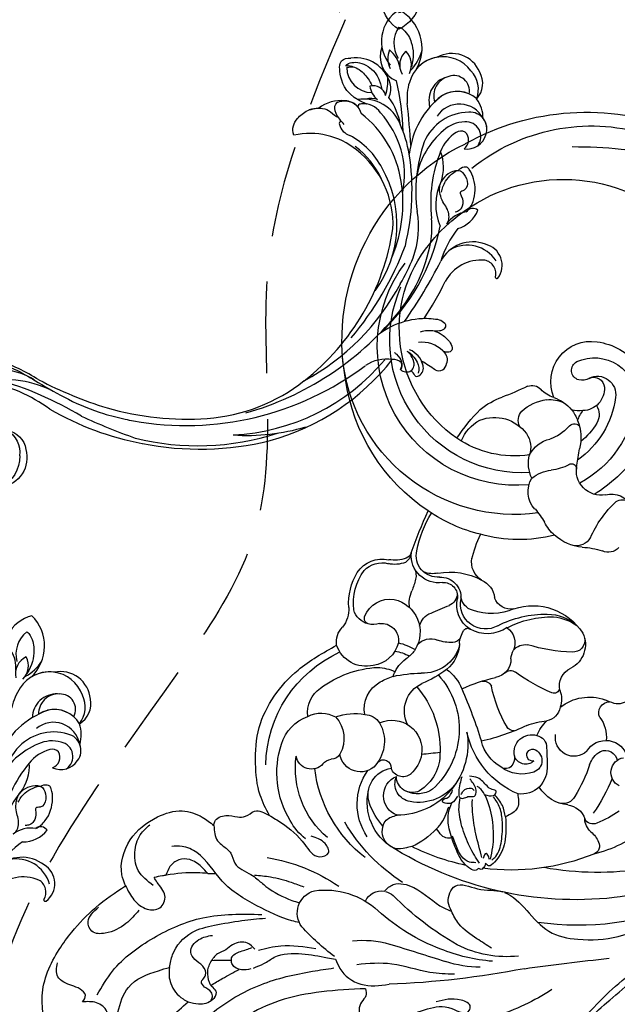
# Model space of a CAD drawing. Units: millimetres. Extents: x 2591 to 6791, y 2259 to 5229.
# Drawn here: x 4780 to 4905, y 3635 to 3840 of the extents above; entities that cross this region are included whole.
import ezdxf

# ---------------------------------------------------------------- set-up
doc = ezdxf.new("R2010")
doc.units = ezdxf.units.MM
doc.linetypes.add('HIDDEN', pattern=[9.525, 6.35, -3.175])
for name, color, linetype in [('H-05.木作(粗線)', 3, 'Continuous'), ('H-06.木作(細線)', 8, 'Continuous'), ('H-08.木作(細線)', 8, 'Continuous'), ('IE-DIM', 3, 'Continuous'), ('文字', 2, 'Continuous')]:
    doc.layers.add(name, color=color, linetype=linetype)
doc.styles.add('CHINA', font='SIMPLEX.shx')
doc.styles.add('新細明體', font='txt')
doc.dimstyles.new('10', dxfattribs={"dimtxt": 25, "dimasz": 7.5, "dimexe": 5, "dimexo": 5, "dimgap": 3, "dimtad": 2, "dimdec": 0, "dimtxsty": '新細明體', "dimblk": 'ARCHTICK', "dimcen": 5, "dimclrd": 8, "dimclre": 8, "dimclrt": 4, "dimadec": 0, "dimazin": 0, "dimtfac": 1, "dimtdec": 0, "dimtix": 1, "dimtmove": 2, "dimatfit": 3, "dimldrblk": 'OPEN90', "dimfxl": 1.25, "dimlwd": 9, "dimlwe": 9, "dimarcsym": 0})
doc.dimstyles.new('DN-1', dxfattribs={"dimtxt": 2.6, "dimasz": 1, "dimexe": 1, "dimexo": 2, "dimgap": 0.5, "dimtad": 1, "dimdec": 0, "dimzin": 9, "dimdsep": 46, "dimtxsty": 'CHINA', "dimblk": 'ARCHTICK', "dimcen": 2, "dimdle": 1, "dimclrd": 5, "dimclre": 8, "dimclrt": 4, "dimadec": 1, "dimazin": 2, "dimtfac": 0.416667, "dimtdec": 0, "dimtix": 1, "dimtmove": 2, "dimatfit": 0, "dimldrblk": 'CCC', "dimfxl": 4, "dimfxlon": 1, "dimtzin": 0, "dimlwd": 25, "dimlwe": 25, "dimarcsym": 0})

# ---------------------------------------------------------------- blocks, each defined once
blk = doc.blocks.new('SE-21051L')
at = {"layer": 'H-08.木作(細線)'}
for p, q in [((-60.73, -57.41), (-60.4, -56.67)), ((-61.07, -58.19), (-60.73, -57.41))]:
    blk.add_line(p, q, dxfattribs=at)
for centre, radius, start, end in [((13.85, -6.45), 59.28, 103.7024, 165.0444), ((19.11, -8.71), 59.7, 109.937, 149.7216), ((-564.33, 317.39), 596.25, 328.97481, 330.67991), ((27.86, -8.13), 61.84, 147.6769, 167.2065), ((30.57, -14.19), 72.38, 150.5464, 189.1639), ((-3.35, -2.88), 28.06, 119.0239, 143.0949), ((-29.83, -21.45), 46.03, 123.3383, 139.5069), ((-24.49, 12.75), 1.78, 39.1147, 136.7007), ((-3.88, -3.44), 22.05, 121.9038, 135.4639), ((6.71, -18.62), 46.02, 134.9229, 164.1498), ((-26.68, 10.25), 5.08, 15.3111, 45.4586), ((-7.57, 13.45), 3.13, 184.4376, 326.9062), ((-7.3, 8.78), 4.59, 277.3065, 52.8508), ((-18.22, 12.77), 3.75, 198.3463, 245.2355), ((-18.39, 10.61), 1.87, 130.5746, 221.337), ((-10.43, -26.08), 37.38, 89.1151, 101.7408), ((-7.37, 8.69), 2.53, 313.7648, 55.54), ((101.89, -94.95), 187.46, 145.9267, 154.5802), ((-22.53, 6.21), 4.18, 342.651, 49.0623), ((7.97, 4.93), 3.38, 54.9241, 169.4209), ((-31.39, -3.29), 22.98, 150.7519, 183.5549), ((-8.66, 10.95), 5.11, 265.5593, 306.6652), ((-4.72, 0.99), 6.25, 27.8936, 74.637), ((-10.93, 2.64), 7.96, 162.9855, 215.0228), ((-16.07, 2.8), 2.84, 95.0628, 170.0099), ((-11.7, -24.9), 30.88, 85.0848, 98.5962), ((-5.13, 0.67), 3.9, 113.988, 256.2728), ((2.51, 5.48), 2.31, 222.5638, 335.3801), ((64.25, 2.82), 59.66, 177.374, 179.3549), ((-20.67, -8.12), 35.8, 161.2664, 179.0249), ((-5, 4.03), 9.61, 298.1562, 356.7673), ((-36.57, -7.3), 21.95, 156.3594, 175.4325), ((-15.16, -6.96), 5.53, 114.5046, 163.9274), ((-15.34, -7.93), 6.36, 64.5283, 109.3761), ((-13.15, -5.87), 2.49, 354.5129, 138.7627), ((-68.97, -124.31), 134.5, 63.701, 65.2239), ((-10.22, -6.09), 2.51, 347.515, 70.5033), ((-743.24, 58.11), 687.74, 353.67395, 354.68888), ((10.12, 3.26), 64.94, 187.0569, 201.906), ((-2.42, -5.52), 18.06, 179.6954, 234.7489), ((-9.7, -9.17), 7.26, 137.1275, 194.1604), ((-11.91, -7.36), 2.46, 113.8874, 230.2469), ((-11.87, -5.8), 1.24, 146.3172, 345.7249), ((-7.7, 2.21), 8.85, 269.5584, 293.485), ((-18.5, 1.89), 16.31, 316.3239, 331.4608), ((-1.22, -7.95), 3.59, 77.8683, 145.2737), ((-0.96, -9.72), 5.3, 45.8101, 84.6868), ((2.79, -7.27), 1.19, 79.0664, 177.2448), ((5.11, -2.63), 4.06, 234.1512, 312.4765), ((11.4, -9.88), 5.54, 41.3151, 129.8146), ((13.38, -7.5), 2.46, 58.6242, 160.5343), ((-16.39, -9.33), 40.12, 177.3939, 199.2939), ((-11.43, -6.19), 3.69, 236.2089, 352.9826), ((37.05, -7.71), 35.44, 179.1948, 193.3629), ((43.14, -19.42), 34.52, 158.3446, 173.9981), ((5.35, -13.15), 12.34, 318.2515, 34.1572), ((5.8, -9.94), 10.93, 343.1103, 10.4192), ((7.59, -10.87), 9.42, 337.0786, 18.0086), ((35.65, -9.02), 2.78, 106.5523, 183.4493), ((40.44, -10.31), 4.42, 319.7388, 43.0769), ((6.71, -18.62), 46.02, 168.5962, 183.51), ((-15.14, -10.51), 1.66, 105.4495, 195.2559), ((-14.96, -11.63), 2.79, 58.1978, 103.0268), ((23.77, -43.96), 46.1, 131.3812, 143.8014), ((17.72, -7.87), 15.21, 338.8941, 355.0397), ((42.26, -8.8), 2.16, 302.4963, 15.3106), ((-7.84, -9.69), 9, 188.0377, 231.5983), ((-7.06, -11.98), 1.84, 159.4335, 214.9723), ((34.16, 10.37), 22.94, 270.5703, 293.804), ((59.82, -38.76), 28.8, 101.6136, 125.7261), ((12.86, 2.59), 26.51, 216.0976, 235.6976), ((-2.72, -5.36), 20.5, 309.7917, 337.7688), ((41.43, -16.4), 10, 162.2377, 198.7113), ((34.72, -15.83), 3.27, 95.8498, 169.3727), ((48.16, -15.99), 5.18, 147.0234, 258.7272), ((58.18, -36.95), 22.85, 74.5971, 128.4183), ((0.94, -16.29), 1.67, 291.1424, 13.5186), ((5.68, -14.96), 3.24, 286.4994, 344.8177), ((-3.93, -6.25), 21.83, 309.6597, 337.6781), ((61.08, -23.07), 8.74, 312.2516, 68.7259), ((-80.11, -15.08), 20.59, 330.9803, 352.7574), ((-20.86, -32.71), 14.81, 57.187, 156.4978), ((-21.39, -27.55), 9.63, 101.7067, 167.0811), ((-86.55, -102.23), 112.5, 43.5288, 49.4566), ((3.17, -21.36), 3.87, 65.6696, 147.0153), ((6.17, -14.17), 3.92, 248.8726, 276.2326), ((6.6, -21.97), 3.9, 12.84, 89.952), ((58.86, -23.76), 14, 345.2582, 26.5014), ((-9.83, -13.92), 37.55, 189.691, 216.416), ((-29.03, 1.66), 35.72, 312.3111, 324.1561), ((-3.52, -20.57), 1.91, 329.6631, 41.191), ((55.47, -37.68), 29.65, 142.444, 172.5347), ((39.58, -17.34), 7.94, 196.5363, 221.2189), ((58.14, -37.54), 18.99, 74.3741, 121.5894), ((62.39, -22.91), 3.77, 309.2677, 76.6976), ((-53.53, -22.21), 3.61, 351.1437, 20.0885), ((-23.73, -26.74), 5.39, 121.989, 183.0723), ((-19.52, -37.38), 16.77, 24.7095, 114.9193), ((14.31, -27.23), 7.26, 122.5398, 186.7646), ((22.05, -29.61), 11.14, 132.2464, 177.5483), ((17.55, -23.34), 3.59, 146.4777, 226.7605), ((46.11, -21.8), 0.986, 300.3603, 73.9545), ((59.73, 21.83), 44.71, 253.6485, 258.0698), ((48.87, -31.58), 9.81, 45.4361, 80.5372), ((58.55, -34.31), 13.7, 97.1578, 118.5865), ((57.3, -24.19), 3.5, 34.389, 97.458), ((62.26, -26.32), 4.6, 63.5825, 155.0039), ((63.34, -24.17), 2.19, 310.7095, 63.9623), ((-69.65, -28.03), 16.33, 329.0769, 19.4495), ((-53.53, -22.21), 3.61, 270.93, 347.2365), ((-25.79, -27.02), 3.33, 131.0786, 247.06), ((-22.78, -31.93), 9.05, 64.8511, 125.0122), ((32.5, -54.76), 60.07, 148.9022, 152.5645), ((-26.1, -42.2), 19.81, 25.851, 68.8042), ((13.13, -27.19), 5.18, 127.0501, 258.6579), ((65.73, -43.02), 35.96, 149.0978, 241.7271), ((20.16, -32.64), 16.8, 25.1799, 36.8175), ((53.14, -30.76), 10.42, 128.8429, 150.12), ((53.57, -24.41), 1.42, 278.5958, 24.7144), ((56.17, -16.36), 8.24, 267.1442, 283.4614), ((62.44, -27.08), 5.12, 148.2067, 174.8004), ((-29.98, -23.34), 11.15, 192.3336, 264.0882), ((-27.12, -26.31), 3.77, 166.0078, 270.5522), ((-11.46, -31.2), 9.14, 12.2503, 44.8819), ((12.88, -29.9), 4.52, 0.1656, 60.7812), ((40.24, -23.33), 5.35, 203.9203, 278.1992), ((37.21, -21.64), 7.94, 298.5468, 330.3188), ((56.62, -34.22), 8.88, 108.646, 138.7016), ((47.51, -32.7), 11.57, 31.7756, 44.4998), ((49.24, -30.52), 8.99, 356.7948, 25.7485), ((66.75, -28.34), 3.2, 128.239, 168.5256), ((-20.27, -16.03), 47.63, 193.5913, 204.5922), ((-34.54, -27.59), 18.78, 180.4115, 181.0012), ((-23.7, -21.91), 15.49, 205.622, 225.9449), ((-30.13, -27.03), 4.31, 177.0798, 314.9479), ((-24.23, -29.84), 2.6, 117.951, 228.1258), ((-22.4, -34.48), 7.57, 77.8434, 113.6754), ((-22.42, -33.09), 6.22, 312.3806, 75.0252), ((0.86, -35.81), 7.38, 69.3437, 117.349), ((6.22, -28.27), 0.892, 279.2037, 11.7619), ((12.93, -27.2), 5.9, 188.667, 260.3396), ((64.88, -42.38), 28.86, 151.5333, 283.7376), ((46.34, -23.96), 7.09, 221.1038, 261.0877), ((44.83, -24.68), 6.31, 274.6258, 324.2456), ((51, -28.9), 7.04, 331.8044, 2.0799), ((64.26, -25.14), 8.43, 224.2554, 345.004), ((65.65, -27.97), 2.05, 172.5357, 309.7825), ((68.03, -33.08), 35.51, 285.4194, 8.531), ((-18.64, -22.61), 27.36, 194.3678, 240.1177), ((9.76, -50.53), 24.57, 120.0291, 133.8595), ((2.01, -36.46), 7.77, 82.4527, 160.187), ((10.31, -33.86), 8.01, 153.5527, 176.6546), ((4.95, -31.19), 2.02, 100.3315, 153.8255), ((5.32, -24.01), 5.24, 249.1405, 281.4436), ((14.13, -29.63), 3.25, 171.2071, 239.9665), ((3.17, -31.08), 14.28, 327.3049, 4.7668), ((21.78, -29.21), 4.43, 188.7891, 257.261), ((66.57, -41.72), 27.55, 153.5974, 270.5817), ((67.96, -27.86), 51.59, 307.7001, 358.5315), ((-89.24, -39.21), 37.16, 346.0943, 10.9272), ((-30.82, -24.19), 12.11, 212.7737, 282.1709), ((-30.74, -28.82), 5.62, 228.5683, 328.2407), ((-26.47, -33.32), 1.62, 291.2576, 71.7911), ((-11.44, -28.26), 6.18, 218.563, 312.5827), ((10.69, -36.3), 4.26, 334.5264, 70.5645), ((63.58, -42.12), 21.46, 148.6873, 191.0013), ((44.82, -35.96), 5.02, 31.8812, 85.9455), ((49.36, -27.7), 9.06, 293.6236, 330.0612), ((63.98, -31.71), 5.8, 173.1584, 204.9508), ((-24.36, -42.37), 7.72, 37.3237, 106.6208), ((-33.25, -21.15), 30.69, 324.6144, 335.6069), ((-1.23, -33.44), 3.54, 286.3942, 0.6461), ((-45.68, 20.13), 77.59, 312.7395, 315.786), ((11.83, -35.99), 2.76, 69.9785, 133.425), ((11.19, -35.8), 2.89, 331.8899, 74.9982), ((25.04, -7.32), 26.52, 260.1642, 272.2193), ((58.82, -39.22), 33.19, 170.6456, 191.3303), ((41.92, -37.48), 8.3, 315.5222, 30.1699), ((56.35, -35.17), 2.58, 316.3993, 23.0215), ((-59.42, -33.45), 4.8, 209.9695, 321.8761), ((-25.22, -39.04), 4.29, 108.4305, 239.0273), ((-0.28, -43.77), 6.94, 349.8609, 98.5832), ((52.04, -33.35), 2.82, 219.9688, 289.6155), ((76.87, -30.5), 39.51, 297.8992, 353.2984), ((-26.43, -32.78), 18.79, 196.8855, 254.6094), ((-21.26, -39.79), 3.69, 337.6934, 34.6364), ((-7.87, -30.46), 8.5, 274.6689, 301.6787), ((-0.76, -41.63), 4.75, 96.74, 123.8852), ((-12.68, -38.43), 9.7, 346.9421, 5.7666), ((-13.38, -38.57), 12.18, 350.1174, 7.8051), ((4.19, -34.11), 3.91, 259.9715, 315.4396), ((18.66, -40.12), 5.74, 149.0042, 250.8143), ((18.54, -40.23), 4.52, 152.3228, 259.6539), ((19.04, -41.67), 4.81, 143.2057, 179.2351), ((97.97, -82.79), 60.68, 130.9327, 136.3817), ((-14.3, -35.83), 6.43, 236.539, 307.8978), ((-17.85, -30.7), 12.66, 306.33, 319.4913), ((-7.71, -31.11), 7.83, 266.1842, 273.8673), ((-16.57, -39.28), 9.4, 339.313, 2.1853), ((-2.42, -46.79), 6.22, 80.4522, 149.0478), ((-2.29, -44.07), 3.53, 329.8125, 75.106), ((42.51, -30.23), 15.73, 298.1744, 317.1352), ((-35.05, -39.45), 11.73, 194.3509, 218.6437), ((-27.33, -44.62), 1.9, 92.891, 159.7522), ((-26.76, -49.36), 6.67, 24.5912, 95.6902), ((-28.67, -38.93), 11.06, 316.1702, 348.1809), ((-27.34, -32.94), 21.82, 300.0639, 333.6987), ((9.57, -36.09), 6.24, 237.502, 270.5196), ((9.43, -58.14), 15.81, 79.9935, 89.2758), ((11.66, -45.8), 3.28, 39.4357, 80.9958), ((-31.45, -42.54), 2.74, 286.2081, 328.849), ((-2.61, -47.46), 6.43, 143.0584, 228.1234), ((1.11, -43.66), 5.6, 267.9204, 346.2639), ((22.71, -20.77), 24.42, 258.2272, 278.0297), ((42.64, -36.9), 8.24, 267.8914, 309.1281), ((34.8, -5.11), 41.82, 280.6324, 291.2259), ((-28.62, -35.58), 19.2, 215.6913, 264.9886), ((-29.69, -48.21), 3.2, 108.2638, 237.3057), ((-26.67, -47.26), 6.02, 309.3552, 6.4312), ((3.37, -48.35), 3.62, 136.2115, 174.1856), ((18.83, -50.11), 6, 135.2512, 169.727), ((20.96, -51.11), 7.47, 137.6988, 165.9203), ((16.01, -47.89), 2.47, 72.1214, 125.7084), ((16.7, -47.29), 1.75, 83.638, 136.3929), ((23.39, 42.35), 88.14, 265.7743, 271.8721), ((65.04, -38.57), 39.42, 190.486, 238.8521), ((69.69, -40.7), 27.73, 191.4678, 286.2957), ((3.77, -48.66), 4.06, 170.3913, 232.1873), ((1, -48.03), 1.23, 177.9711, 278.2807), ((7.97, -48.38), 5, 289.1185, 352.4928), ((-25.67, -31.56), 26.38, 247.9292, 312.2763), ((7.61, -48.15), 6.21, 280.2993, 349.4036), ((-29.26, -46.15), 8.61, 263.0666, 318.0112), ((-19.71, -46.53), 6.24, 239.7105, 301.9822), ((-4.59, -48.59), 4.33, 237.7011, 292.0855), ((-1.39, -58.38), 5.99, 62.9861, 105.168), ((6.98, -42.2), 11.22, 239.4926, 283.5371), ((7.02, -41.47), 12.9, 243.7998, 277.5782), ((69.68, -34.41), 45.42, 236.5508, 311.0343)]:
    blk.add_arc(centre, radius, start, end, dxfattribs=at)
for points in [[(-69.82, 17.26), (-67.14, 20.21), (-50.91, 28.16), (-38.47, 35.39)], [(-63.98, 27.79), (-61.85, 26.89), (-57.43, 26.89), (-51.69, 29.32), (-45.46, 32.29)], [(117.35, 26.67), (118.19, 21.54), (119.18, 18.57), (120.83, 17.16), (120.83, 15.17), (118.84, 6.03), (115.92, -9.71), (113.56, -25.65), (111.14, -38.46), (107.62, -47.99)], [(-72.09, -5.11), (-74.54, -6.66), (-76.04, -7.83), (-76.04, -8.82), (-74.98, -9.45), (-72.93, -8.83), (-68.96, -5.14), (-66.91, -0.56), (-66.19, 2.86), (-65.07, 2.86), (-64.55, 0.56), (-66.91, -4.04)], [(-52.16, 2.12), (-51.52, -1.43), (-50.16, -6.08), (-48.34, -8.58)], [(-60.17, -2.82), (-61.81, -7.65), (-63.31, -15.61), (-66.31, -22.27)], [(-25.91, -5.93), (-30.79, -4.01), (-35.43, -4.33), (-36.65, -5.18), (-36.39, -5.96)], [(-35.36, -5.53), (-34.66, -6.18), (-34.51, -6.65), (-35.7, -6.78)], [(-35.25, -5.03), (-34.25, -4.58), (-30.9, -4.74), (-27.16, -6.12), (-24.63, -7.77), (-23.03, -9.88)], [(-35.23, -5.36), (-32.72, -5.9), (-28.61, -7.59), (-24.33, -10.67), (-23.31, -11.8), (-22.52, -13.25), (-22.39, -13.84)], [(-20.47, -5.52), (-23.15, -4.41), (-25.91, -5.93)], [(-25.91, -5.93), (-23.99, -7.47), (-22.55, -9.82)], [(-37.08, -7.86), (-37.47, -9.12), (-37.01, -11.13), (-35.04, -13.44), (-33.92, -14.49)], [(-36.91, -7.13), (-34.53, -10.35), (-31.27, -13.49), (-27.83, -15.63), (-25.98, -16.16)], [(-35.62, -7.11), (-31.55, -10.22), (-27.61, -12.67), (-25.28, -13.71)], [(-70.19, -18.63), (-71.52, -17.99), (-73.07, -18.31), (-76.07, -17.23), (-74.9, -11.29), (-75.28, -9.89), (-77.18, -9.59), (-79.1, -10.97), (-80.7, -11.49)], [(-23.31, -11.8), (-22.82, -10.01), (-22.55, -9.82), (-21.76, -9.82), (-21.76, -10.71), (-21.5, -12.01), (-20.71, -14.42), (-21.08, -16.15)], [(-21.83, -17.57), (-24.96, -16.91), (-25.98, -16.16), (-25.61, -15.31), (-24.99, -14.62), (-24.48, -13.55), (-23.67, -13.55), (-22.13, -14.89), (-21.55, -15.87)], [(-25.27, -16.24), (-24.41, -16.13), (-23.23, -14.82), (-23.39, -14.08)], [(-66.98, -26.76), (-68.43, -25.18), (-69.71, -19.91), (-67.42, -14.49)], [(-34.33, -14.51), (-34.73, -15.26), (-33.84, -18.13)], [(-34.33, -14.51), (-32.78, -15.73), (-29.93, -17.13), (-27.62, -17.38)], [(-33.84, -18.13), (-32.8, -17.79), (-28.6, -17.61)], [(-25.87, -16.79), (-27.62, -17.38), (-28.22, -18.59), (-28.12, -19.23), (-27.35, -19.05), (-27.11, -18.72), (-26.13, -18.25), (-25.16, -18.25)], [(-70.19, -18.63), (-79.58, -34.15), (-92.07, -43.34), (-99.83, -46.64)], [(-99.74, -50.67), (-87.58, -46.05), (-77.99, -38.98), (-71.18, -30.19), (-68.8, -26.36)], [(-71.58, -42.26), (-68.89, -38.3), (-66.6, -31.42)], [(-44.92, -51.18), (-45.36, -48.27), (-47.59, -42.04), (-48.74, -38.25), (-47.25, -36.81), (-45.76, -38.21), (-45.48, -41.47)], [(-57.55, -49.17), (-56.58, -45.93), (-55.92, -41.57), (-55.77, -38.73)], [(-93.32, -69.4), (-87.49, -68.41), (-77.79, -63.26), (-69.91, -55.5), (-64.48, -44.54)], [(-82.15, -57.84), (-79.46, -58.27), (-73.64, -56.41), (-70.42, -52.7), (-67.29, -47.84), (-64.86, -43.52)], [(-71.7, -43.01), (-71.11, -44.9), (-72.64, -47.63), (-74.17, -48.54), (-75.63, -49.76), (-76.62, -50.18), (-77.35, -50.32)], [(-75.68, -46.59), (-75.23, -46.74), (-74.21, -46.41), (-72.46, -44.6), (-71.62, -43.74)], [(-87.18, -51.42), (-86.74, -49.29), (-84.68, -46.94), (-83.11, -46.8), (-82.44, -47.85), (-82.31, -48.25), (-82.21, -48.45)], [(-84.95, -47.28), (-84.29, -47.22), (-83.46, -47.84), (-83.02, -49.51), (-82.28, -50.54), (-81.12, -50.33), (-80.67, -50.29), (-79.17, -51.58), (-78.56, -53.61), (-77.48, -55.04), (-74.45, -54.52), (-72.51, -52.26)], [(-51.4, -60.96), (-50.55, -61.13), (-48.51, -59.5), (-47.81, -57.13), (-47.06, -55.7), (-45.34, -54.34), (-44.92, -51.18)], [(-44.92, -51.18), (-41.78, -54.62), (-36.11, -58.07), (-28.97, -60.32), (-21.74, -59.99), (-14.8, -57.6), (-6.9, -52.25)], [(-70.15, -72.92), (-68.32, -74.5), (-60.99, -75.75), (-54.38, -72.44), (-51.17, -68.19), (-50.74, -63.85), (-51.4, -60.96)], [(-103.67, -68.51), (-102.12, -66.66), (-98.61, -65.34), (-95.69, -66.17), (-94.88, -68.89), (-95.84, -71.61)], [(-70.15, -72.92), (-72.12, -70.15), (-72.8, -66.85), (-71.56, -64.57), (-68.79, -64.57), (-66.91, -67.13), (-66.2, -68.11)], [(-73.73, -68.34), (-77.31, -69.74), (-80.86, -72.92), (-81.58, -75.61), (-80.04, -77.15), (-78.3, -77.07), (-76.41, -76.33)], [(-67.81, -67.64), (-66.16, -71.77), (-62.47, -74.02), (-58.74, -74.16), (-56.52, -73.27)], [(-95.84, -71.61), (-94.34, -71.61), (-93.61, -73.13), (-93.61, -76.82), (-93.05, -78.41), (-90.46, -79.61)], [(-101.82, -77.92), (-98.01, -79.81), (-87.71, -80.38), (-83.38, -79.37), (-76.71, -76.83), (-70.15, -72.92)]]:
    blk.add_spline(points, degree=3, dxfattribs=at)
for points, knots in [([(-40.43, 0.05), (-40.22, 3.76), (-45.43, 9.67), (-43.42, 18.7), (-40.31, 25.01), (-36.85, 28.46), (-35.37, 29.94)], [15.993355, 15.993355, 15.993355, 15.993355, 28.191062, 34.444529, 42.79181, 49.025944, 49.025944, 49.025944, 49.025944]), ([(-48.34, -8.58), (-47.91, -9.07), (-46.67, -10.49), (-41.99, -10.6), (-42.4, -4.88), (-40.66, -1.93), (-40.46, -0.32)], [0, 0, 0, 0, 1.970893, 5.614659, 10.275031, 15.588281, 15.588281, 15.588281, 15.588281]), ([(-37.56, -6.05), (-37.73, -6.1), (-38.01, -6.27), (-37.95, -6.64), (-37.92, -6.84)], [1.094887, 1.094887, 1.094887, 1.094887, 1.585884, 2.110932, 2.110932, 2.110932, 2.110932]), ([(-36.39, -5.96), (-36.64, -5.92), (-37.03, -5.86), (-37.42, -6), (-37.56, -6.05)], [0, 0, 0, 0, 0.5138772, 0.8120401, 0.8120401, 0.8120401, 0.8120401]), ([(-37.92, -6.84), (-38.12, -6.95), (-38.77, -7.32), (-38.83, -8.03), (-38.49, -9.22), (-38.4, -9.52)], [0, 0, 0, 0, 0.657768, 2.120143, 2.621116, 2.621116, 2.621116, 2.621116]), ([(-50, -23), (-49.25, -22.71), (-47.2, -21.75), (-46.42, -16.31), (-48.45, -12.25), (-48.36, -9.15), (-48.34, -8.58)], [0.517591, 0.517591, 0.517591, 0.517591, 2.837187, 7.139733, 14.674089, 16.381985, 16.381985, 16.381985, 16.381985]), ([(-38.4, -9.52), (-38.08, -10.4), (-36.85, -12.14), (-35.25, -13.63), (-34.33, -14.51)], [2.964902, 2.964902, 2.964902, 2.964902, 5.679041, 9.472418, 9.472418, 9.472418, 9.472418]), ([(-39.22, -21.44), (-39.48, -21.75), (-41.05, -23.65), (-41.2, -25.68), (-39.89, -28.14), (-37.88, -28.56), (-37.66, -28.6)], [6.742505, 6.742505, 6.742505, 6.742505, 7.423783, 10.921826, 14.694435, 15.141887, 15.141887, 15.141887, 15.141887]), ([(-75.38, -41.71), (-74.77, -41.16), (-73.7, -39.97), (-70.57, -38.21), (-68.51, -33.79), (-67.66, -29.63), (-67.12, -27.32), (-66.98, -26.76)], [0, 0, 0, 0, 2.236924, 4.768102, 10.54961, 15.917168, 17.670103, 17.670103, 17.670103, 17.670103]), ([(-37.66, -28.6), (-37.18, -28.67), (-35.84, -28.56), (-34.98, -27.49), (-34.44, -26.81)], [15.304406, 15.304406, 15.304406, 15.304406, 16.71443, 19.178648, 19.178648, 19.178648, 19.178648]), ([(-62.97, -36.69), (-63.06, -37.21), (-63.56, -40.33), (-63.33, -46.47), (-62.16, -54.81), (-57.85, -60.31), (-57.65, -65.03), (-58.5, -66.66), (-58.83, -67.3)], [3.51562, 3.51562, 3.51562, 3.51562, 5.09209, 13.011774, 21.860311, 29.807548, 33.130837, 35.268193, 35.268193, 35.268193, 35.268193]), ([(-51.4, -60.96), (-52.43, -60.42), (-53.93, -59.64), (-54.63, -57.35), (-55, -55.3), (-57.72, -53.66), (-57.51, -50.66), (-58.12, -48.07), (-59.26, -44.88), (-59.45, -41.42), (-59.24, -38.84), (-59.19, -38.3)], [0, 0, 0, 0, 3.258488, 4.766211, 7.003417, 9.258694, 13.365794, 14.875107, 17.337526, 23.464784, 25.077524, 25.077524, 25.077524, 25.077524]), ([(-75.77, -42.16), (-76.14, -42.69), (-76.95, -43.81), (-76.92, -45.85), (-75.97, -46.48), (-75.68, -46.59)], [0, 0, 0, 0, 1.934175, 4.166737, 5.074062, 5.074062, 5.074062, 5.074062]), ([(-82.21, -48.45), (-81.44, -47.93), (-79.6, -46.61), (-77.85, -45.19), (-76.81, -44.34)], [27.300204, 27.300204, 27.300204, 27.300204, 30.041477, 34.0535, 34.0535, 34.0535, 34.0535]), ([(-77.35, -50.32), (-76.79, -49.18), (-76.27, -48), (-75.77, -46.81), (-75.77, -46.81), (-75.77, -46.81), (-75.77, -46.8), (-75.74, -46.73), (-75.71, -46.66), (-75.68, -46.59)], [46.186502, 46.186502, 46.186502, 46.186502, 50.039929, 50.039929, 50.039929, 50.047516, 50.047516, 50.047516, 50.273121, 50.273121, 50.273121, 50.273121]), ([(-82.21, -48.45), (-82.07, -48.62), (-81.39, -49.36), (-79.74, -50.45), (-78.2, -50.47), (-77.35, -50.32)], [40.765453, 40.765453, 40.765453, 40.765453, 41.432897, 43.810546, 46.286483, 46.286483, 46.286483, 46.286483]), ([(-106.6, -55.96), (-103.24, -55.83), (-96.53, -55.42), (-90.2, -52.99), (-87.18, -51.42)], [1.48472, 1.48472, 1.48472, 1.48472, 11.501007, 21.575328, 21.575328, 21.575328, 21.575328]), ([(-82.15, -57.84), (-83.27, -57.55), (-85.57, -56.4), (-87.03, -53.64), (-87.19, -51.84), (-87.18, -51.42)], [23.512473, 23.512473, 23.512473, 23.512473, 26.876674, 30.961792, 32.193833, 32.193833, 32.193833, 32.193833]), ([(-106.6, -55.96), (-106.94, -56.25), (-107.68, -56.97), (-109.02, -58.84), (-105.27, -61.3), (-101.74, -63.27), (-95.59, -63.95), (-88.56, -64.89), (-84.71, -60.96), (-82.64, -58.46), (-82.15, -57.84)], [4.363643, 4.363643, 4.363643, 4.363643, 5.637057, 7.252106, 10.160591, 14.578841, 22.139652, 27.739101, 34.879609, 37.201878, 37.201878, 37.201878, 37.201878]), ([(-61.07, -58.19), (-61.29, -58.88), (-62.22, -61.61), (-63.61, -64.19), (-64.8, -66.02), (-64.81, -66.04)], [1.26377, 1.26377, 1.26377, 1.26377, 3.442538, 9.915485, 9.983966, 9.983966, 9.983966, 9.983966]), ([(-61.07, -58.19), (-60.78, -58.76), (-60.11, -60.22), (-59.57, -62.62), (-60.65, -65.04), (-62.72, -66.15), (-64.14, -66.1), (-64.81, -66.04)], [1.459374, 1.459374, 1.459374, 1.459374, 3.401955, 6.259409, 8.531769, 10.831437, 12.802995, 12.802995, 12.802995, 12.802995]), ([(-64.8, -66.04), (-64.94, -66.25), (-65.08, -66.46), (-65.22, -66.67), (-65.22, -66.67), (-65.23, -66.68), (-65.23, -66.68), (-65.55, -67.16), (-65.87, -67.63), (-66.2, -68.11)], [9.980776, 9.980776, 9.980776, 9.980776, 10.734193, 10.734193, 10.734193, 10.750348, 10.750348, 10.750348, 12.47433, 12.47433, 12.47433, 12.47433])]:
    blk.add_open_spline(points, degree=3, knots=knots, dxfattribs=at)
blk.add_open_spline([(-33.84, -18.13), (-35.81, -19.02), (-37.79, -19.9), (-39.22, -21.44)], degree=3, dxfattribs=at)
blk = doc.blocks.new('SE-21128L-d')
at = {"layer": 'H-08.木作(細線)'}
for centre, radius, start, end in [((-15.93, 62.16), 23.61, 307.1321, 344.9739), ((-4.71, 57.14), 13.32, 299.9088, 354.606), ((-20.67, 76.31), 34.62, 297.0239, 320.8944), ((-47.94, 103.12), 73.74, 301.6373, 316.5249), ((-22.23, 84.6), 46.42, 300.7364, 312.7335), ((27.2, -5.31), 60.1, 122.3353, 141.9753), ((48.65, -22.79), 82.33, 124.9448, 135.6124), ((73.24, -65.7), 134.36, 127.8818, 133.0494), ((32.09, -5.67), 58.52, 136.2493, 156.8629), ((28.07, -6.75), 61.68, 141.4216, 166.2728), ((21.52, -2.91), 53.41, 138.5015, 170.6126), ((34.3, -6.67), 62.27, 142.5314, 189.4297), ((12.03, 2.8), 36.75, 156.7063, 190.9394), ((9.18, -8.04), 42.66, 148.6698, 169.1674), ((12.78, -4.2), 44.04, 155.3886, 202.5209), ((37.57, -2.96), 63.26, 168.4788, 202.8539), ((15.95, -2.32), 48.87, 167.9467, 204.3102), ((24.5, 4.92), 49.4, 190.6098, 234.0539), ((25.25, -3.22), 49.32, 181.1127, 214.5106), ((-35, -17.78), 7.93, 323.9868, 6.5215), ((38.2, 6.93), 63.48, 202.049, 222.2705), ((-31.03, -21.36), 2.67, 291.4934, 336.308), ((-38.54, -25.09), 16.12, 326.9464, 10.0056), ((17.4, -11.75), 41.43, 194.7402, 231.214), ((-30.58, -24.75), 1.87, 108.9272, 183.2181), ((-29.77, -22.3), 1.57, 205.4959, 259.5447), ((-33.48, -25.61), 0.623, 110.0615, 193.1909), ((-32.22, -25.72), 1.87, 181.2174, 259.582), ((-33.43, -22.29), 2.75, 264.5581, 290.9439), ((-31.49, -22.92), 4.75, 257.0672, 309.8909), ((6.84, -15.37), 23.55, 206.4969, 272.1637), ((7.43, -21.86), 15.31, 293.4596, 345.1774), ((-49.04, -1.06), 31.76, 297.0464, 303.0808), ((-31.49, -22.92), 4.75, 257.0672, 267.42), ((79.03, 25.69), 115.23, 207.9658, 215.2491), ((9.99, -14.59), 33.32, 202.8494, 231.9048), ((-33.59, -30.69), 1.68, 126.8031, 234.1035), ((-33.71, -26.67), 6.21, 287.7208, 338.6274), ((-32.85, -28.98), 6.77, 323.8778, 349.3879), ((-32.8, -30.45), 2.39, 221.9393, 288.7031), ((-31.58, -33.23), 0.686, 109.9576, 131.6026), ((-38.54, -25.09), 16.12, 326.9464, 333.8162), ((32.03, -1.22), 64.09, 208.9183, 216.8589), ((15.15, -12.35), 35.86, 211.6331, 221.2835), ((12.62, -13.74), 28.9, 220.0831, 251.4946), ((18.39, -29.96), 7.12, 335.1843, 351.6322), ((17.49, -34.28), 7.48, 326.2061, 10.2616), ((2.09, -23.19), 18.91, 222.7144, 252.4279), ((23.4, 1.11), 48.94, 228.8977, 251.2833), ((5.31, -18.1), 19.61, 239.9816, 294.7786), ((6.78, -20.66), 17.07, 266.6321, 296.0005), ((7.63, -22.48), 16.42, 270.3192, 304.1202), ((19.2, -38.43), 3.33, 78.8473, 135.1352), ((19.73, -35.74), 0.588, 350.3315, 78.7475), ((20.68, -36.96), 3.37, 281.1606, 333.8451), ((-26.23, -44.45), 8.46, 327.3589, 34.4901), ((-21.16, -45.1), 7.44, 311.723, 35.1308), ((-28.28, -54.71), 19.17, 23.5125, 46.4637), ((2.95, -21.69), 23.42, 234.7418, 246.7229), ((13.14, -25.51), 19.02, 231.3497, 285.0332), ((10.51, -20.09), 22.2, 251.441, 294.8102), ((14.98, -38.24), 8.22, 264.0305, 340.9755), ((18.79, -40.29), 2.93, 319.8218, 348.0194), ((21.05, -40.81), 0.614, 336.2621, 62.9315), ((21.05, -40.81), 0.614, 352.1137, 62.9315), ((-14.19, -70.55), 31.19, 43.2349, 70.1762), ((17.64, -39.71), 4.19, 275.8688, 341.2004), ((18, -41.64), 4.1, 313.5122, 347.7511), ((27.28, -46.6), 5.19, 62.8074, 152.7477), ((-21.01, -43.91), 7.16, 275.6065, 2.0556), ((-9.2, -54.84), 10.82, 35.7385, 86.534), ((-16.18, -69.51), 28.1, 40.4498, 69.4266), ((-7.23, -57.37), 16.41, 12.4886, 51.7554), ((22.56, -48.28), 4.06, 68.7058, 115.2616), ((21.42, -43.88), 2.68, 256.9426, 346.7891), ((23.95, -41.11), 7.52, 259.5251, 339.9413), ((-4.35, -48.27), 6.46, 169.2797, 221.1258), ((-14.18, -48.23), 6.11, 340.8701, 27.2423), ((-2.03, -59.95), 17.63, 9.9015, 56.5313), ((15.77, -19.18), 27.28, 252.7837, 266.538), ((75.6, 99.97), 160.67, 245.5685, 248.6911), ((35.15, 0.85), 52.29, 244.3077, 255.9412), ((18.06, -33.71), 13.35, 252.0157, 278.6968), ((23.65, -44.07), 4.56, 218.423, 256.5059), ((27.99, -39.27), 10.18, 225.2194, 246.8935), ((-21.33, -47.17), 2.9, 227.6924, 320.4574), ((6.35, -41.88), 9.47, 223.755, 263.041), ((-3.96, -51.01), 4.32, 336.9905, 35.0763), ((25.98, -54.07), 5.49, 41.5138, 130.0752), ((-23.36, -49.63), 0.328, 75.8515, 194.8219), ((-19.63, -47.7), 4.52, 206.4858, 319.2093), ((-9.86, -51), 1.65, 292.7612, 27.7967), ((0.66, -55.64), 10.18, 333.1865, 39.3494), ((13.12, -60.11), 11.17, 45.5909, 68.5095), ((25.51, -54.08), 4.13, 37.0489, 92.2777), ((27.69, -57.65), 7.6, 3.9355, 103.2209), ((-0.71, -56.59), 7.95, 4.559, 41.9876), ((16.01, -57.44), 7.24, 279.1767, 47.1292), ((25.85, -50.63), 4.04, 215.9954, 287.209), ((23.29, -55.45), 3.87, 14.3347, 92.1803), ((26.39, -45.91), 6.17, 253.9039, 293.005), ((26.94, -58.29), 5.92, 28.2199, 94.5572), ((7.23, -56.74), 5.53, 269.882, 29.8781), ((2.05, -55.58), 6.97, 334.7286, 14.6624), ((9.31, -57.31), 6.05, 308.6064, 23.1129), ((13.45, -58.45), 5, 347.0423, 79.093), ((14.24, -59.01), 4.12, 346.6444, 81.1525), ((30.16, -49.86), 8.89, 213.2653, 305.1379), ((16.01, -57.44), 7.24, 342.0158, 21.9435), ((32.21, -50.46), 9.67, 198.5809, 226.8814), ((6.89, -58.23), 4.21, 145.8147, 225.767), ((5.69, -55.48), 2.31, 189.553, 288.5928), ((5.34, -56.13), 1.88, 305.1729, 5.229), ((9.37, -57.35), 5.99, 290.3427, 4.0689), ((5.5, -57.39), 3.08, 204.3584, 337.653), ((6.51, -58.82), 3.53, 223.5441, 336.3316), ((6.51, -58.82), 3.53, 223.5441, 281.51), ((15.08, -59.54), 3.2, 231.3583, 352.5067), ((16.65, -59.86), 6.25, 265.0047, 1.7206), ((10.4, -56.05), 6.99, 242.9119, 278.6636), ((15.9, -61.36), 4.73, 199.7664, 272.4115), ((15.59, -59.24), 5.57, 221.9531, 286.4126)]:
    blk.add_arc(centre, radius, start, end, dxfattribs=at)
for points, knots in [([(11.51, 60.93), (12.06, 57.3), (10.73, 52.48), (5.92, 48), (0.45, 44.72), (-5.17, 41.12), (-10.29, 36.88), (-13.4, 33.29), (-14.75, 31.65), (-15.12, 31.2)], [163.386824, 163.386824, 163.386824, 163.386824, 171.253452, 179.159695, 184.728659, 192.870109, 201.798374, 207.039195, 208.958938, 208.958938, 208.958938, 208.958938]), ([(-31.18, -22.98), (-31.58, -23.13), (-32.23, -23.64), (-32.65, -24.84), (-31.99, -25.81), (-30.97, -26.31), (-29.75, -26.37), (-28.85, -26.13), (-28.43, -25.96)], [0, 0, 0, 0, 1.366213, 2.987533, 4.378054, 5.447175, 7.26346, 8.934015, 8.934015, 8.934015, 8.934015]), ([(-31.18, -22.98), (-31.58, -23.13), (-32.23, -23.64), (-32.65, -24.84), (-31.99, -25.81), (-30.97, -26.31), (-29.75, -26.37), (-28.85, -26.13), (-28.43, -25.96)], [0, 0, 0, 0, 1.366213, 2.987533, 4.378054, 5.447175, 7.26346, 8.934015, 8.934015, 8.934015, 8.934015]), ([(-27.46, -23.5), (-27.65, -23.58), (-28.7, -23.95), (-29.75, -24.07), (-31, -23.52), (-31.18, -22.98)], [2.060653, 2.060653, 2.060653, 2.060653, 2.456163, 4.474985, 6.414312, 6.414312, 6.414312, 6.414312]), ([(-28.43, -25.96), (-29.08, -26.41), (-31.53, -27.02), (-32.91, -26.54), (-33.54, -25.9)], [0, 0, 0, 0, 3.39445, 6.126754, 6.126754, 6.126754, 6.126754]), ([(22.23, -25.77), (23.78, -25.96), (25.11, -27.72), (25.52, -29.88), (25.44, -30.9), (25.43, -31)], [0, 0, 0, 0, 3.58438, 6.488994, 6.815732, 6.815732, 6.815732, 6.815732]), ([(-27.38, -32.97), (-27.76, -33.35), (-28.75, -34.09), (-30.89, -34.86), (-32.5, -34.72), (-32.78, -33.69), (-32.38, -33.04), (-32.14, -32.79), (-32.04, -32.71)], [12.359722, 12.359722, 12.359722, 12.359722, 14.381611, 16.750055, 18.54022, 19.905936, 20.780325, 21.288515, 21.288515, 21.288515, 21.288515]), ([(25.43, -31), (25.21, -32.26), (24.63, -33.62), (23.24, -34.86), (21.56, -35.27), (21.29, -35.67)], [7.314616, 7.314616, 7.314616, 7.314616, 9.914147, 11.95222, 13.967538, 13.967538, 13.967538, 13.967538]), ([(-25.02, -33.89), (-25.32, -34.49), (-25.83, -35.15), (-27.17, -35.83), (-27.95, -35.11), (-27.96, -34.24), (-27.84, -33.83), (-27.38, -32.97)], [14.77232, 14.77232, 14.77232, 14.77232, 16.750055, 18.54022, 19.905936, 20.780325, 21.648608, 21.648608, 21.648608, 21.648608]), ([(19.38, -36.09), (19.87, -35.94), (20.72, -35.72), (22.46, -35.54), (24.49, -36.24), (23.82, -38.66), (22.25, -40.26), (20.46, -40.42), (19.83, -40.24)], [0, 0, 0, 0, 1.40565, 2.737475, 4.796392, 6.990312, 9.501873, 11.513346, 11.513346, 11.513346, 11.513346]), ([(21.03, -42.18), (24.53, -39.23), (29.19, -39.93), (31.88, -41.38), (31.42, -43.01), (31.02, -43.69)], [3.96508, 3.96508, 3.96508, 3.96508, 6.933261, 10.018436, 12.479004, 12.479004, 12.479004, 12.479004]), ([(30, -41.99), (30.34, -42.43), (30.14, -43.59), (29.31, -44.99), (27.85, -46.06), (25.58, -47.28), (22.31, -46.41)], [0, 0, 0, 0, 1.579199, 3.433519, 5.602486, 8.558933, 8.558933, 8.558933, 8.558933]), ([(29.65, -41.98), (29.64, -42.27), (29.19, -43.61), (27.1, -44.71), (25.1, -44.97), (23.89, -44.92)], [0, 0, 0, 0, 0.989292, 4.557485, 8.073355, 8.073355, 8.073355, 8.073355]), ([(-8.74, -45.43), (-8.66, -45.66), (-8.21, -46.48), (-6.34, -47.14), (-4.17, -46.74), (-2.04, -47.09), (-0.79, -48.03), (-0.42, -48.52)], [0, 0, 0, 0, 0.717464, 3.113372, 4.621134, 7.980319, 9.348619, 9.348619, 9.348619, 9.348619]), ([(-2.42, -47.56), (-1.8, -48.02), (-0.58, -49.1), (0.52, -52.64), (-0.74, -53.41), (-2.82, -53.62), (-4.48, -52.41), (-3.98, -50.82), (-5.71, -50.86), (-6.79, -50.43), (-7.53, -49.22), (-7.48, -48.53), (-7.44, -48.15)], [0, 0, 0, 0, 3.57539, 7.919977, 9.81026, 12.428103, 14.998323, 16.170485, 17.07721, 19.984793, 21.449257, 22.571723, 22.571723, 22.571723, 22.571723]), ([(-8.4, -50.23), (-8.19, -51.07), (-6.87, -53.29), (-3.8, -54.75), (-1.42, -54.96), (-0.2, -54.72), (0.17, -53.88), (0.18, -53.11), (0.03, -52.68)], [0, 0, 0, 0, 3.187505, 9.331637, 12.189151, 13.052074, 13.748347, 15.511278, 15.511278, 15.511278, 15.511278]), ([(32.15, -55.49), (31.95, -55.79), (30.25, -56.49), (27.7, -56.46), (25.09, -55.42), (23.61, -54)], [0, 0, 0, 0, 0.850695, 4.28384, 9.328482, 9.328482, 9.328482, 9.328482])]:
    blk.add_open_spline(points, degree=3, knots=knots, dxfattribs=at)
blk.add_open_spline([(29.11, -43.28), (29.44, -43.08), (29.86, -42.54), (30, -41.99)], degree=3, dxfattribs=at)
blk = doc.blocks.new('_ArchTick')
at = {"color": 0, "linetype": 'ByBlock', "const_width": 0.15}
blk.add_lwpolyline([(-0.5, -0.5), (0.5, 0.5)], dxfattribs=at)
blk = doc.blocks.new('CCC')
at = {"layer": 'IE-DIM', "color": 4, "linetype": 'Continuous', "const_width": 0.432}
blk.add_lwpolyline([(-1.763, 1.611), (-0.837, 0.007), (-1.763, -1.597)], dxfattribs=at)
blk = doc.blocks.new('*D33')
at = {"layer": 'DEFPOINTS', "color": 0, "transparency": 16777216}
for p in [(5363.63, 4253.51), (2880.71, 3426.7), (5363.63, 3426.7)]:
    blk.add_point(p, dxfattribs=at)
at = {"layer": 'H-06.木作(細線)', "color": 8, "linetype": 'HIDDEN', "lineweight": 9, "transparency": 16777216}
for p, q in [((5358.63, 4253.51), (2875.71, 4253.51)), ((5358.63, 3426.7), (2875.71, 3426.7))]:
    blk.add_line(p, q, dxfattribs=at)
at = {"layer": 'H-06.木作(細線)', "color": 8, "lineweight": 9, "transparency": 16777216}
blk.add_line((2880.71, 4253.51), (2880.71, 3426.7), dxfattribs=at)
at = {"layer": 'H-06.木作(細線)', "color": 8, "lineweight": 9, "transparency": 16777216, "xscale": 7.5, "yscale": 7.5, "zscale": 7.5}
for p, rotation in [((2880.71, 4253.51), 90), ((2880.71, 3426.7), 270)]:
    blk.add_blockref('_ArchTick', p, dxfattribs=dict(at, rotation=rotation))
at = {"layer": 'H-06.木作(細線)', "color": 4, "transparency": 16777216, "insert": (2863.79, 3840.11), "char_height": 25, "attachment_point": 5, "rotation": 90, "style": '新細明體'}
blk.add_mtext('827', dxfattribs=at)
blk = doc.blocks.new('_Open90')
at = {"color": 0, "linetype": 'ByBlock', "lineweight": -2}
for p, q in [((-0.5, 0.5), (0, 0)), ((0, 0), (-1, 0)), ((0, 0), (-0.5, -0.5))]:
    blk.add_line(p, q, dxfattribs=at)
blk = doc.blocks.new('*D34')
at = {"layer": 'DEFPOINTS', "color": 0, "transparency": 16777216}
for p in [(2958.5, 4253.51), (5363.63, 4253.51), (5363.63, 3368.58)]:
    blk.add_point(p, dxfattribs=at)
at = {"layer": 'H-06.木作(細線)', "color": 8, "linetype": 'HIDDEN', "lineweight": 9, "transparency": 16777216}
for p, q in [((2958.5, 4248.51), (2958.5, 3363.58)), ((5363.63, 4248.51), (5363.63, 3363.58))]:
    blk.add_line(p, q, dxfattribs=at)
at = {"layer": 'H-06.木作(細線)', "color": 8, "lineweight": 9, "transparency": 16777216}
blk.add_line((2958.5, 3368.58), (5363.63, 3368.58), dxfattribs=at)
at = {"layer": 'H-06.木作(細線)', "color": 8, "lineweight": 9, "transparency": 16777216, "xscale": 7.5, "yscale": 7.5, "zscale": 7.5, "rotation": 180}
blk.add_blockref('_ArchTick', (2958.5, 3368.58), dxfattribs=at)
at = {"layer": 'H-06.木作(細線)', "color": 8, "lineweight": 9, "transparency": 16777216, "xscale": 7.5, "yscale": 7.5, "zscale": 7.5}
blk.add_blockref('_ArchTick', (5363.63, 3368.58), dxfattribs=at)
at = {"layer": 'H-06.木作(細線)', "color": 4, "transparency": 16777216, "insert": (4161.06, 3351.42), "char_height": 25, "attachment_point": 5, "style": '新細明體'}
blk.add_mtext('2405', dxfattribs=at)

msp = doc.modelspace()

# ---------------------------------------------------------------- linework, layer by layer
at = {"layer": 'H-05.木作(粗線)', "color": 2, "linetype": 'HIDDEN', "ltscale": 3}
msp.add_spline([(4848.01, 3840.11), (4825.04, 3888.54), (4830.81, 3943.99), (4811.06, 3977.6), (4774.6, 4035.92), (4787.49, 4110.23), (4831.13, 4118.37), (4835.2, 4116.63), (4850.91, 4138.72), (4900.37, 4163.13), (4948.08, 4142.2), (4949.83, 4085.24), (4972.63, 4065.28), (5030.81, 4043.77), (5040.7, 3994.36), (5043.03, 3972.28), (5075.03, 3965.3), (5126.85, 3954.15), (5158.85, 3918.11), (5180.38, 3907.65), (5221.11, 3919.27), (5275.81, 3917.53), (5305.48, 3895.44), (5339.81, 3896.46), (5367.74, 3883.09), (5379.96, 3858.09), (5367.74, 3828.45), (5356.68, 3802.88), (5315.37, 3795.9), (5271.73, 3783.11), (5226.93, 3786.6), (5208.89, 3752.89), (5160.6, 3737.19), (5125.11, 3734.87), (5094.27, 3712.78), (5050.63, 3710.46), (5050.63, 3688.37), (5033.54, 3647.6), (4964.92, 3626.35), (4939.09, 3610.95), (4940.25, 3578.21), (4927.53, 3531.61), (4879.34, 3521.6), (4838.86, 3552.41), (4812.21, 3554.26), (4782.86, 3575.89), (4776.59, 3641.81), (4816.03, 3708.46), (4828.94, 3732.64), (4831.89, 3788.02), (4848.01, 3840.11)], degree=3, dxfattribs=at)

# ---------------------------------------------------------------- block references
at = {"xscale": -1}
for p, rotation in [((4824.71, 3895.73), 62.574277861798), ((4713.72, 3754.54), 100.5023685104273)]:
    msp.add_blockref('SE-21128L-d', p, dxfattribs=dict(at, rotation=rotation))
for p, rotation in [((4824.71, 3784.48), 117.4257221382019), ((4732.76, 3671.52), 100.0015749806544)]:
    msp.add_blockref('SE-21128L-d', p, dxfattribs=dict(rotation=rotation))
at = {"layer": 'H-08.木作(細線)', "color": 0, "xscale": -1, "rotation": 246.834099140825}
msp.add_blockref('SE-21051L', (4896.97, 3695.83), dxfattribs=at)

# ---------------------------------------------------------------- dimensions: what is measured, and where the dimension line sits
at = {"layer": 'H-06.木作(細線)'}
dim = msp.add_linear_dim(base=(2880.71, 3426.7), p1=(5363.63, 4253.51), p2=(5363.63, 3426.7), angle=90, dimstyle='10', dxfattribs=at)
dim.commit()
dim.dimension.update_dxf_attribs({"geometry": '*D33', "text_midpoint": (2863.79, 3840.11)})
dim = msp.add_linear_dim(base=(5363.63, 3368.58), p1=(2958.5, 4253.51), p2=(5363.63, 4253.51), dimstyle='10', dxfattribs=at)
dim.commit()
dim.dimension.update_dxf_attribs({"geometry": '*D34', "text_midpoint": (4161.06, 3351.42)})

# ---------------------------------------------------------------- leaders
at = {"layer": '文字', "color": 4, "linetype": 'HIDDEN', "ltscale": 2}
for points in [[(4655.08, 3824.39), (4931.86, 3263.37), (4956.72, 3263.37)], [(4591.43, 3811.09), (4908.39, 3215.03), (4956.72, 3215.03)], [(4520.78, 3783.13), (4867.28, 3166.69), (4956.72, 3166.69)]]:
    msp.add_leader(points, dimstyle='DN-1', override={"dimasz": 8, "dimtad": 0, "dimclrd": 8, "dimlwd": 15}, dxfattribs=at)

doc.saveas('drawing.dxf')
